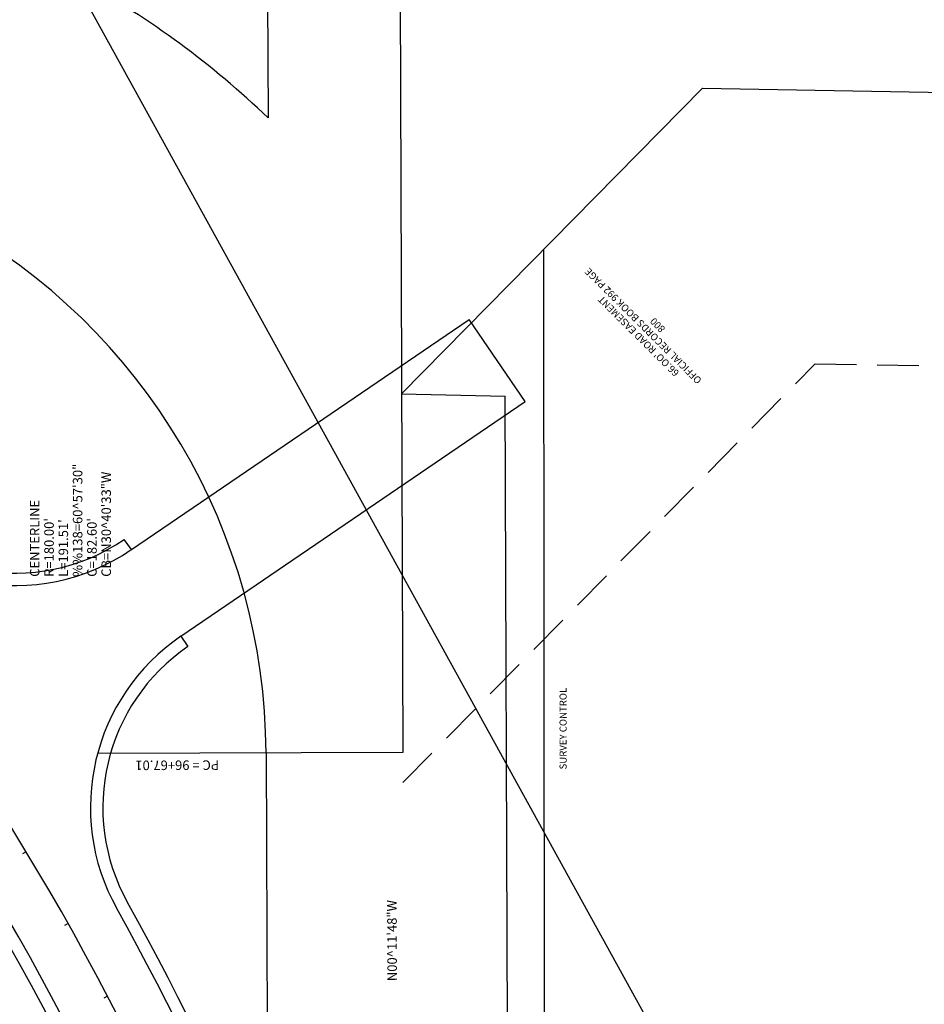
# Model space of a CAD drawing. Units: feet. Extents: x 417477 to 466253, y 1626924 to 1678544.
# Drawn here: x 460880 to 461099, y 1637195 to 1637433 of the extents above; entities that cross this region are included whole.
import ezdxf
from ezdxf.enums import TextEntityAlignment as Align

# ---------------------------------------------------------------- set-up
doc = ezdxf.new("R2010")
doc.units = ezdxf.units.FT
doc.header["$LTSCALE"] = 40
doc.header["$MEASUREMENT"] = 0
doc.linetypes.add('HIDDEN', pattern=[0.375, 0.25, -0.125])
for name, color, linetype in [('-2', 7, 'Continuous'), ('-37', 7, 'Continuous'), ('-4', 7, 'Continuous'), ('-42', 7, 'Continuous'), ('2', 7, 'Continuous'), ('37', 7, 'Continuous'), ('4', 7, 'Continuous'), ('42', 7, 'Continuous'), ('52', 7, 'Continuous'), ('C-ROW-EXISTING', 90, 'Right of Way-EX'), ('EASE', 7, 'Continuous'), ('PB42P73', 7, 'Continuous'), ('STAPTS-44', 7, 'Continuous')]:
    doc.layers.add(name, color=color, linetype=linetype)
doc.layers.add('C-WORKSHEET', color=5, linetype='Continuous', plot=False)
doc.styles.add('RomanS', font='romans.shx')
doc.linetypes.add('Right of Way-EX', pattern='A,1.25,-0.2,0.2,-0.2,0.2,-0.2,1.25,-0.168173,["EX",RomanS,S=0.075,R=0,X=0,Y=-0.032143],-0.138901,["IST",RomanS,S=0.075,R=0,X=0,Y=-0.032143],-0.151067,["ING",RomanS,S=0.075,R=0,X=0,Y=-0.032143],-0.286377,["R/W",RomanS,S=0.075,R=0,X=0,Y=-0.032143],-0.434373', length=4.678891)

msp = doc.modelspace()

# ---------------------------------------------------------------- linework, layer by layer
at = {"layer": '-2', "color": 7, "linetype": 'Continuous'}
for p, q in [((460907.33, 1637304.89), (460988.87, 1637360.43)), ((461002.38, 1637340.6), (460988.87, 1637360.43)), ((460919.31, 1637284.02), (461002.38, 1637340.6))]:
    msp.add_line(p, q, dxfattribs=at)
for centre, radius, start, end in [((460879.18, 1637346.22), 50, 215.1851, 304.2595), ((460947.46, 1637242.69), 50, 124.2595, 209.168), ((460337.43, 1636902.21), 624.62, 0.19657, 35.18512), ((460337.43, 1636902.21), 648.62, 0.19657, 29.16802)]:
    msp.add_arc(centre, radius, start, end, dxfattribs=at)
at = {"layer": '-37', "color": 2, "linetype": 'Continuous'}
msp.add_arc((460337.43, 1636902.21), 590.62, 0.19657, 35.18512, dxfattribs=at)
at = {"layer": '-4', "color": 7, "linetype": 'Continuous'}
msp.add_arc((460337.43, 1636902.21), 636.62, 0.19657, 35.18512, dxfattribs=at)
at = {"layer": '-42', "color": 5, "linetype": 'Continuous'}
for p, q in [((460907.33, 1637304.89), (460905.64, 1637307.37)), ((460919.31, 1637284.02), (460921, 1637281.54))]:
    msp.add_line(p, q, dxfattribs=at)
for centre, radius, start, end in [((460879.18, 1637346.22), 47, 215.1851, 304.2595), ((460947.46, 1637242.69), 47, 124.2595, 209.168), ((460337.43, 1636902.21), 621.62, 0.19657, 35.18512), ((460337.43, 1636902.21), 651.62, 0.19657, 29.16802)]:
    msp.add_arc(centre, radius, start, end, dxfattribs=at)
at = {"layer": '2', "color": 7, "linetype": 'Continuous'}
for p, q in [((460907.33, 1637304.89), (460988.87, 1637360.43)), ((461002.38, 1637340.6), (460988.87, 1637360.43)), ((460919.31, 1637284.02), (461002.38, 1637340.6))]:
    msp.add_line(p, q, dxfattribs=at)
for centre, radius, start, end in [((460879.18, 1637346.22), 50, 215.1851, 304.2595), ((460947.46, 1637242.69), 50, 124.2595, 209.168), ((460337.43, 1636902.21), 624.62, 0.19657, 35.18512), ((460337.43, 1636902.21), 648.62, 0.19657, 29.16802)]:
    msp.add_arc(centre, radius, start, end, dxfattribs=at)
at = {"layer": '37', "color": 2, "linetype": 'Continuous'}
msp.add_arc((460337.43, 1636902.21), 590.62, 0.19657, 35.18512, dxfattribs=at)
at = {"layer": '4', "color": 7, "linetype": 'Continuous'}
msp.add_arc((460337.43, 1636902.21), 636.62, 0.19657, 35.18512, dxfattribs=at)
at = {"layer": '42', "color": 5, "linetype": 'Continuous'}
for p, q in [((460907.33, 1637304.89), (460905.64, 1637307.37)), ((460919.31, 1637284.02), (460921, 1637281.54))]:
    msp.add_line(p, q, dxfattribs=at)
at = {"layer": '42', "color": 7, "linetype": 'Continuous'}
for p, q in [((460881.96, 1637232.01), (460881.1, 1637231.49)), ((460892.05, 1637214.74), (460891.18, 1637214.25)), ((460901.59, 1637197.17), (460900.71, 1637196.7))]:
    msp.add_line(p, q, dxfattribs=at)
at = {"layer": '42', "color": 5, "linetype": 'Continuous'}
for centre, radius, start, end in [((460879.18, 1637346.22), 47, 215.1851, 304.2595), ((460947.46, 1637242.69), 47, 124.2595, 209.168), ((460337.43, 1636902.21), 621.62, 0.19657, 35.18512), ((460337.43, 1636902.21), 651.62, 0.19657, 29.16802)]:
    msp.add_arc(centre, radius, start, end, dxfattribs=at)
at = {"layer": 'C-ROW-EXISTING', "color": 4, "linetype": 'Continuous'}
for p, q in [((460939.86, 1637541.92), (460940.31, 1637409.05)), ((461007.12, 1637016.38), (461006.86, 1637377.33))]:
    msp.add_line(p, q, dxfattribs=at)
at = {"layer": 'C-ROW-EXISTING'}
for p, q in [((460972.54, 1637342.47), (461045.15, 1637416.23)), ((460972.54, 1637342.47), (460997.54, 1637341.9)), ((460998.66, 1637016.57), (460997.54, 1637341.9)), ((460939.84, 1637255.87), (460943.39, 1636221.92))]:
    msp.add_line(p, q, dxfattribs=at)
for radius, start in [(213, 46.1824), (147, 0.1966)]:
    msp.add_arc((460792.84, 1637255.36), radius, start, 61.1549, dxfattribs=at)
at = {"layer": 'C-WORKSHEET'}
msp.add_lwpolyline([(460856.06, 1636970.23), (460587.51, 1637457.15), (460815.85, 1637583.08), (461084.4, 1637096.17)], close=True, dxfattribs=at)
at = {"layer": 'DEFPOINTS', "color": 1, "linetype": 'Continuous'}
msp.add_line((460971.86, 1637541.88), (460972.84, 1637255.98), dxfattribs=at)
at = {"layer": 'EASE', "color": 5, "linetype": 'HIDDEN'}
for p, q in [((460972.86, 1637248.71), (461072.31, 1637349.74)), ((461072.31, 1637349.74), (461909.97, 1637334.93))]:
    msp.add_line(p, q, dxfattribs=at)
at = {"layer": 'PB42P73', "color": 4, "linetype": 'Continuous'}
msp.add_line((461045.15, 1637416.23), (461344.1, 1637410.94), dxfattribs=at)
at = {"layer": 'STAPTS-44', "color": 7, "linetype": 'Continuous'}
msp.add_line((460972.84, 1637255.98), (460899.31, 1637255.73), dxfattribs=at)

# ---------------------------------------------------------------- texts
at = {"layer": '52', "color": 4, "linetype": 'Continuous', "style": 'RomanS'}
for s, p in [('OFFICIAL RECORDS BOOK 992 PAGE ', (461030.05, 1637358.44)), ("66.OO' ROAD EASEMENT", (461029.1, 1637355.79)), ('800', (461033.7, 1637358.42))]:
    msp.add_text(s, height=1.7, rotation=135.1917, dxfattribs=at).set_placement(p, align=Align.TOP_CENTER)
msp.add_text('SURVEY CONTROL', height=1.7, rotation=90, dxfattribs=at).set_placement((461010.65, 1637251.87), align=Align.TOP_LEFT)
at = {"layer": 'STAPTS-44', "color": 7, "linetype": 'Continuous', "style": 'RomanS'}
for s, p in [('%%138=60^ 57\'30"', (460893.22, 1637298.33)), ('CB=N30^ 40\'33"W', (460900.12, 1637298.33)), ('CENTERLINE', (460882.87, 1637298.33)), ("R=180.00'", (460886.32, 1637298.33)), ("C=182.60'", (460896.67, 1637298.33)), ("L=191.51'", (460889.77, 1637298.33))]:
    msp.add_text(s, height=2.3, rotation=90, dxfattribs=at).set_placement(p, align=Align.TOP_LEFT)
msp.add_text('PC = 96+67.01', height=2.3, rotation=180.1966, dxfattribs=at).set_placement((460928.5, 1637254.07))
msp.add_text('N00^ 11\'48"W', height=2.3, rotation=90.1967, dxfattribs=at).set_placement((460971.38, 1637210.59), align=Align.CENTER)

doc.saveas('drawing.dxf')
